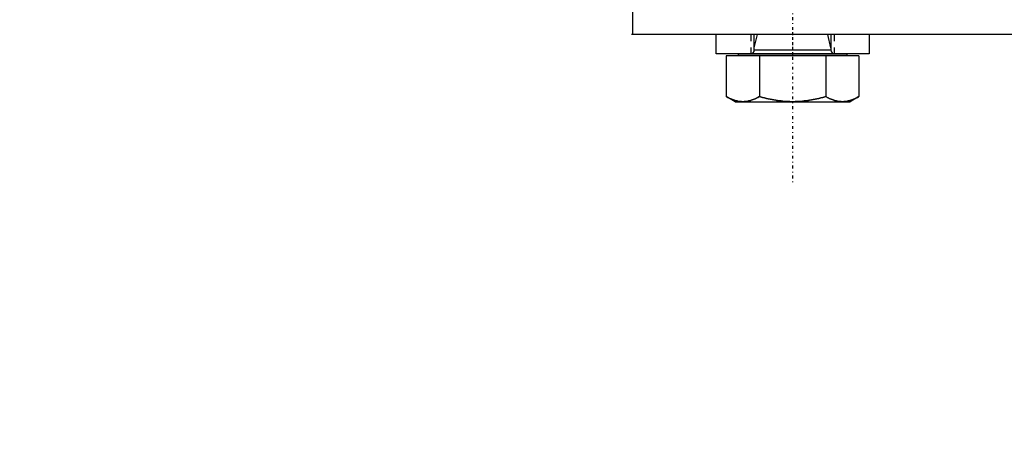
# Model space of a CAD drawing. Units: millimetres. Extents: x 38282 to 50269, y -25884 to -1975.
# Drawn here: x 41725 to 41879, y -4693 to -4627 of the extents above; entities that cross this region are included whole.
import ezdxf

# ---------------------------------------------------------------- set-up
doc = ezdxf.new("R2010")
doc.units = ezdxf.units.MM
for name, pattern in [('CNS_CENTER', [1.5, 0.45, -0.5, 0.05, -0.5]), ('CNS_DASHED', [2, 1, -1]), ('CNS_SOLID', [0]), ('VCenter', [11.5, 7, -2, 0.5, -2])]:
    doc.linetypes.add(name, pattern=pattern)
for name, color, linetype in [('center', 7, 'CNS_CENTER'), ('hidden', 7, 'CNS_DASHED'), ('thin', 7, 'CNS_SOLID')]:
    doc.layers.add(name, color=color, linetype=linetype)
doc.layers.add('vis', color=7, linetype='CNS_SOLID', lineweight=30)
doc.layers.add('Коллектор', color=255, linetype='Continuous', lineweight=40)
doc.styles.add('ESKD', font='Simplex.SHX', dxfattribs={"width": 0.826})
doc.styles.get("Standard").update_dxf_attribs({"font": 'simplex.shx'})
doc.dimstyles.new('ISO-25', dxfattribs={"dimtxt": 2.5, "dimasz": 2.5, "dimexe": 1.25, "dimexo": 0.625, "dimtad": 1, "dimtxsty": 'Standard', "dimcen": 2.5, "dimadec": 0, "dimazin": 0, "dimtfac": 1, "dimtmove": 0, "dimatfit": 3, "dimfxl": 0, "dimarcsym": 0})

msp = doc.modelspace()

# ---------------------------------------------------------------- hatches: boundary and pattern name
at = {"layer": 'Коллектор', "ltscale": 100}
h = msp.add_hatch(dxfattribs=at)
h.set_pattern_fill('EARTH', color=256, scale=30, style=0)
h.set_pattern_definition([(0, (-11407.08, -39222.76), (190.5, 190.5), [190.5, -190.5]), (0, (-11407.08, -39151.32), (190.5, 190.5), [190.5, -190.5]), (0, (-11407.08, -39079.89), (190.5, 190.5), [190.5, -190.5]), (90, (-11383.27, -39056.07), (-190.5, 190.5), [190.5, -190.5]), (90, (-11311.83, -39056.07), (-190.5, 190.5), [190.5, -190.5]), (90, (-11240.4, -39056.07), (-190.5, 190.5), [190.5, -190.5])])
edge = h.paths.add_edge_path(flags=16)
edge.add_arc((41320.52, -4928.52), 1850, 0, 360)
edge = h.paths.add_edge_path()
edge.add_arc((41320.52, -4928.52), 1950, 0, 360)
at = {"layer": 'Коллектор', "linetype": 'VCenter', "lineweight": -3, "ltscale": 100}
h = msp.add_hatch(dxfattribs=at)
h.set_pattern_fill('AR-CONC', color=256, scale=2, style=0)
h.set_pattern_definition([(50, (-11407.08, -39222.76), (364.3693, -31.8782), [38.1, -419.1]), (355, (-11407.1, -39222.76), (-70.4857, 382.1133), [30.48, -335.28]), (100.451, (-11376.72, -39225.42), (293.885, 350.2334), [32.38, -356.18]), (46.1842, (-11407.1, -39121.16), (542.158, -84.0847), [57.15, -628.65]), (96.6356, (-11361.9, -39128.17), (474.8085, 494.851), [48.57, -534.27]), (351.184, (-11407.1, -39121.16), (474.809, 494.85), [45.72, -502.92]), (21, (-11356.28, -39146.56), (303.2298, -204.531), [38.1, -419.1]), (326, (-11356.3, -39146.56), (123.604, 368.376), [30.48, -335.28]), (71.4514, (-11331, -39163.6), (426.833, 163.8457), [32.38, -356.18]), (37.5, (-11407.08, -39222.76), (6.1772, 169.11008), [0, -331.216, 0, -340.36, 0, -336.55]), (7.5, (-11407.08, -39222.76), (133.6393, 200.36115), [0, -194.056, 0, -323.596, 0, -128.27]), (327.5, (-11520.37, -39222.76), (271.1812, -11.4575), [0, -127, 0, -396.24, 0, -525.78]), (317.5, (-11571.17, -39222.76), (296.2584, 50.853), [0, -165.1, 0, -263.144, 0, -373.38])])
edge = h.paths.add_edge_path(flags=16)
edge.add_arc((41320.52, -4928.52), 1600, 0, 360)
edge = h.paths.add_edge_path()
edge.add_arc((41320.52, -4928.52), 1850, 0, 360)
at = {"layer": 'Коллектор', "ltscale": 100}
h = msp.add_hatch(dxfattribs=at)
h.set_pattern_fill('ANSI31', color=2, scale=40, style=0)
h.set_pattern_definition([(45, (-11407.08, -39222.76), (-89.80256, 89.80256), [])])
h.paths.add_polyline_path([(39470.52, -4928.52, 1), (43170.52, -4928.52, 1)])
h.paths.add_polyline_path([(42920.52, -4928.52, -1), (39720.52, -4928.52, -1)], flags=16)

# ---------------------------------------------------------------- linework, layer by layer
at = {"layer": 'center', "color": 1}
msp.add_line((41845.77, -4625.33), (41845.75, -4652.74), dxfattribs=at)
at = {"layer": 'center'}
msp.add_line((41845.78, -4629.24), (41845.78, -4632.97), dxfattribs=at)
at = {"layer": 'hidden'}
for p, q in [((41839.28, -4632.61), (41839.28, -4629.61)), ((41852.28, -4629.61), (41852.28, -4632.61))]:
    msp.add_line(p, q, dxfattribs=at)
for points in [[(41837.99, -4640.11), (41837.92, -4640.11), (41837.78, -4640.1), (41837.64, -4640.09), (41837.57, -4640.08), (41837.5, -4640.08), (41837.36, -4640.06), (41837.22, -4640.03), (41837.08, -4640), (41836.94, -4639.97), (41836.8, -4639.93), (41836.73, -4639.91), (41836.66, -4639.89), (41836.52, -4639.84), (41836.37, -4639.78), (41836.23, -4639.72), (41836.08, -4639.66), (41835.93, -4639.59), (41835.86, -4639.55), (41835.78, -4639.51), (41835.63, -4639.43), (41835.47, -4639.35), (41835.39, -4639.3)], [(41840.58, -4639.3), (41840.51, -4639.35), (41840.35, -4639.43), (41840.19, -4639.51), (41840.12, -4639.55), (41840.04, -4639.59), (41839.89, -4639.66), (41839.75, -4639.72), (41839.6, -4639.78), (41839.46, -4639.84), (41839.31, -4639.89), (41839.24, -4639.91), (41839.17, -4639.93), (41839.03, -4639.97), (41838.89, -4640), (41838.75, -4640.03), (41838.61, -4640.06), (41838.47, -4640.08), (41838.4, -4640.08), (41838.33, -4640.09), (41838.2, -4640.1), (41838.06, -4640.11), (41837.99, -4640.11)], [(41845.78, -4640.11), (41845.64, -4640.11), (41845.36, -4640.1), (41845.09, -4640.09), (41844.95, -4640.08), (41844.81, -4640.08), (41844.53, -4640.06), (41844.25, -4640.03), (41843.97, -4640), (41843.69, -4639.97), (41843.41, -4639.93), (41843.27, -4639.91), (41843.13, -4639.89), (41842.84, -4639.84), (41842.56, -4639.78), (41842.26, -4639.72), (41841.97, -4639.66), (41841.67, -4639.59), (41841.52, -4639.55), (41841.37, -4639.51), (41841.06, -4639.43), (41840.74, -4639.35), (41840.58, -4639.3)], [(41850.98, -4639.3), (41850.82, -4639.35), (41850.5, -4639.43), (41850.2, -4639.51), (41850.04, -4639.55), (41849.89, -4639.59), (41849.59, -4639.66), (41849.3, -4639.72), (41849.01, -4639.78), (41848.72, -4639.84), (41848.43, -4639.89), (41848.29, -4639.91), (41848.15, -4639.93), (41847.87, -4639.97), (41847.59, -4640), (41847.31, -4640.03), (41847.03, -4640.06), (41846.75, -4640.08), (41846.62, -4640.08), (41846.48, -4640.09), (41846.2, -4640.1), (41845.92, -4640.11), (41845.78, -4640.11)], [(41853.58, -4640.11), (41853.51, -4640.11), (41853.37, -4640.1), (41853.23, -4640.09), (41853.16, -4640.08), (41853.09, -4640.08), (41852.95, -4640.06), (41852.81, -4640.03), (41852.67, -4640), (41852.53, -4639.97), (41852.39, -4639.93), (41852.32, -4639.91), (41852.25, -4639.89), (41852.11, -4639.84), (41851.96, -4639.78), (41851.82, -4639.72), (41851.67, -4639.66), (41851.52, -4639.59), (41851.44, -4639.55), (41851.37, -4639.51), (41851.21, -4639.43), (41851.06, -4639.35), (41850.98, -4639.3)], [(41856.17, -4639.3), (41856.09, -4639.35), (41855.94, -4639.43), (41855.78, -4639.51), (41855.71, -4639.55), (41855.63, -4639.59), (41855.48, -4639.66), (41855.33, -4639.72), (41855.19, -4639.78), (41855.04, -4639.84), (41854.9, -4639.89), (41854.83, -4639.91), (41854.76, -4639.93), (41854.62, -4639.97), (41854.48, -4640), (41854.34, -4640.03), (41854.2, -4640.06), (41854.06, -4640.08), (41853.99, -4640.08), (41853.92, -4640.09), (41853.78, -4640.1), (41853.65, -4640.11), (41853.58, -4640.11)]]:
    msp.add_lwpolyline(points, dxfattribs=at)
at = {"layer": 'thin'}
for p, q in [((41839.78, -4631.66), (41840.29, -4629.61)), ((41851.78, -4631.66), (41851.27, -4629.61))]:
    msp.add_line(p, q, dxfattribs=at)
at = {"layer": 'vis'}
for p, q in [((41857.78, -4629.61), (41833.78, -4629.61)), ((41833.78, -4632.61), (41833.78, -4629.61)), ((41839.78, -4632.01), (41839.78, -4629.61)), ((41851.78, -4629.61), (41851.78, -4632.01)), ((41857.78, -4629.61), (41857.78, -4632.61)), ((41857.78, -4632.61), (41833.78, -4632.61)), ((41856.17, -4632.91), (41835.39, -4632.91)), ((41835.39, -4632.91), (41835.39, -4639.3)), ((41837.32, -4632.61), (41854.25, -4632.61)), ((41837.32, -4632.91), (41837.32, -4632.61)), ((41839.78, -4632.01), (41851.78, -4632.01)), ((41840.58, -4632.91), (41840.58, -4639.3)), ((41850.98, -4632.91), (41850.98, -4639.3)), ((41854.25, -4632.61), (41854.25, -4632.91)), ((41856.17, -4632.91), (41856.17, -4639.3)), ((41836.78, -4640.11), (41835.39, -4639.3)), ((41856.17, -4639.3), (41854.78, -4640.11)), ((41836.78, -4640.11), (41854.78, -4640.11))]:
    msp.add_line(p, q, dxfattribs=at)
for points in [[(41835.39, -4639.3), (41835.47, -4639.35), (41835.63, -4639.43), (41835.78, -4639.51), (41835.86, -4639.55), (41835.93, -4639.59), (41836.08, -4639.66), (41836.23, -4639.72), (41836.37, -4639.78), (41836.52, -4639.84), (41836.66, -4639.89), (41836.73, -4639.91), (41836.8, -4639.93), (41836.94, -4639.97), (41837.08, -4640), (41837.22, -4640.03), (41837.36, -4640.06), (41837.5, -4640.08), (41837.57, -4640.08), (41837.64, -4640.09), (41837.78, -4640.1), (41837.92, -4640.11), (41837.99, -4640.11)], [(41837.99, -4640.11), (41838.06, -4640.11), (41838.2, -4640.1), (41838.33, -4640.09), (41838.4, -4640.08), (41838.47, -4640.08), (41838.61, -4640.06), (41838.75, -4640.03), (41838.89, -4640), (41839.03, -4639.97), (41839.17, -4639.93), (41839.24, -4639.91), (41839.31, -4639.89), (41839.46, -4639.84), (41839.6, -4639.78), (41839.75, -4639.72), (41839.89, -4639.66), (41840.04, -4639.59), (41840.12, -4639.55), (41840.19, -4639.51), (41840.35, -4639.43), (41840.51, -4639.35), (41840.58, -4639.3)], [(41840.58, -4639.3), (41840.74, -4639.35), (41841.06, -4639.43), (41841.37, -4639.51), (41841.52, -4639.55), (41841.67, -4639.59), (41841.97, -4639.66), (41842.26, -4639.72), (41842.56, -4639.78), (41842.84, -4639.84), (41843.13, -4639.89), (41843.27, -4639.91), (41843.41, -4639.93), (41843.69, -4639.97), (41843.97, -4640), (41844.25, -4640.03), (41844.53, -4640.06), (41844.81, -4640.08), (41844.95, -4640.08), (41845.09, -4640.09), (41845.36, -4640.1), (41845.64, -4640.11), (41845.78, -4640.11)], [(41845.78, -4640.11), (41845.92, -4640.11), (41846.2, -4640.1), (41846.48, -4640.09), (41846.62, -4640.08), (41846.75, -4640.08), (41847.03, -4640.06), (41847.31, -4640.03), (41847.59, -4640), (41847.87, -4639.97), (41848.15, -4639.93), (41848.29, -4639.91), (41848.43, -4639.89), (41848.72, -4639.84), (41849.01, -4639.78), (41849.3, -4639.72), (41849.59, -4639.66), (41849.89, -4639.59), (41850.04, -4639.55), (41850.2, -4639.51), (41850.5, -4639.43), (41850.82, -4639.35), (41850.98, -4639.3)], [(41850.98, -4639.3), (41851.06, -4639.35), (41851.21, -4639.43), (41851.37, -4639.51), (41851.44, -4639.55), (41851.52, -4639.59), (41851.67, -4639.66), (41851.82, -4639.72), (41851.96, -4639.78), (41852.11, -4639.84), (41852.25, -4639.89), (41852.32, -4639.91), (41852.39, -4639.93), (41852.53, -4639.97), (41852.67, -4640), (41852.81, -4640.03), (41852.95, -4640.06), (41853.09, -4640.08), (41853.16, -4640.08), (41853.23, -4640.09), (41853.37, -4640.1), (41853.51, -4640.11), (41853.58, -4640.11)], [(41853.58, -4640.11), (41853.65, -4640.11), (41853.78, -4640.1), (41853.92, -4640.09), (41853.99, -4640.08), (41854.06, -4640.08), (41854.2, -4640.06), (41854.34, -4640.03), (41854.48, -4640), (41854.62, -4639.97), (41854.76, -4639.93), (41854.83, -4639.91), (41854.9, -4639.89), (41855.04, -4639.84), (41855.19, -4639.78), (41855.33, -4639.72), (41855.48, -4639.66), (41855.63, -4639.59), (41855.71, -4639.55), (41855.78, -4639.51), (41855.94, -4639.43), (41856.09, -4639.35), (41856.17, -4639.3)]]:
    msp.add_lwpolyline(points, dxfattribs=at)
for centre, start, end in [((41839.18, -4632.01), 270, 0), ((41852.38, -4632.01), 180, 270)]:
    msp.add_arc(centre, 0.6, start, end, dxfattribs=at)
at = {"layer": 'Коллектор', "linetype": 'VCenter', "lineweight": -3, "ltscale": 100}
for p, q in [((41820.7, -4625.6), (41820.7, -4629.6)), ((42312.52, -4629.61), (41820.52, -4629.61))]:
    msp.add_line(p, q, dxfattribs=at)
at = {"layer": 'Коллектор', "color": 4, "ltscale": 100}
for radius in [1850, 1600]:
    msp.add_circle((41320.52, -4928.52), radius, dxfattribs=at)

# ---------------------------------------------------------------- leaders
at = {"color": 0}
msp.add_leader([(42123.07, -4621.35), (41644.46, -4915.42), (40944.66, -4915.42)], dimstyle='ISO-25', override={"dimtxt": 50, "dimasz": 20, "dimexe": 30, "dimexo": 0, "dimgap": 0, "dimtad": 0, "dimdec": 0, "dimdsep": 46, "dimtxsty": 'ESKD', "dimcen": 2, "dimclrd": 7, "dimclre": 7, "dimclrt": 7, "dimtfac": 0.7, "dimtdec": 1, "dimldrblk": 'Dot', "dimtvp": 0.8, "dimtolj": 1, "dimlwd": 0, "dimlwe": 0}, dxfattribs=at)

doc.saveas('drawing.dxf')
